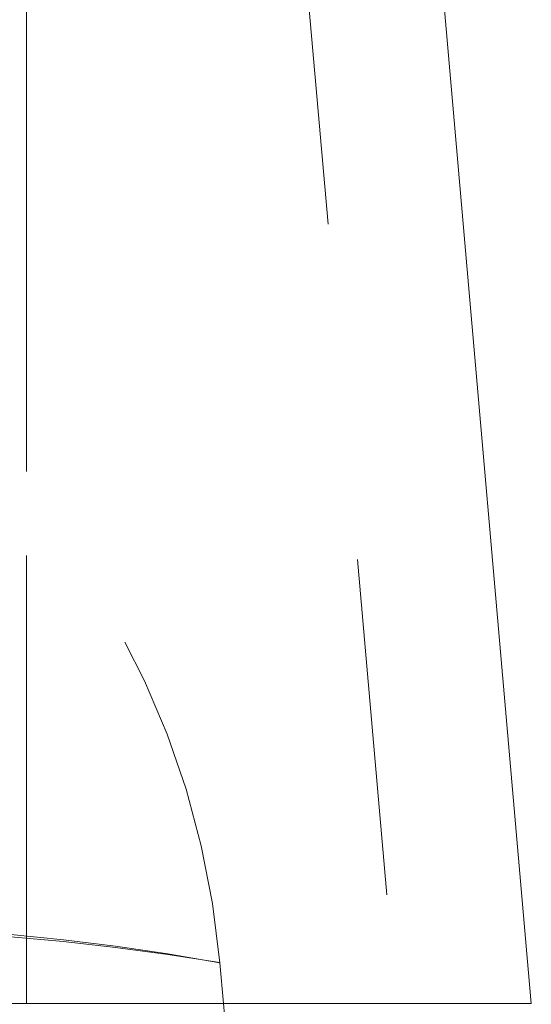
# Model space of a CAD drawing. Units: inches. Extents: x 0.4 to 32.7, y 0.2 to 25.4.
# Drawn here: x 19.9 to 20.1, y 15.3 to 15.6 of the extents above; entities that cross this region are included whole.
import ezdxf

# ---------------------------------------------------------------- set-up
doc = ezdxf.new("R2010")
doc.units = ezdxf.units.IN
doc.header["$LTSCALE"] = 1.5
doc.header["$MEASUREMENT"] = 0
doc.linetypes.add('HIDDEN', pattern=[0.075, 0.05, -0.025])
doc.linetypes.add('PHANTOM', pattern=[0.5, 0.25, -0.05, 0.05, -0.05, 0.05, -0.05])

msp = doc.modelspace()

# ---------------------------------------------------------------- linework, layer by layer
at = {"color": 8, "linetype": 'PHANTOM', "lineweight": 0}
msp.add_line((19.91923, 16.05921), (19.91923, 15.32613), dxfattribs=at)
at = {"color": 7, "linetype": 'HIDDEN', "lineweight": 0}
for p, q in [((19.91923, 16.05921), (19.91923, 15.32613)), ((19.91923, 16.05572), (19.91923, 15.32613)), ((19.96525, 16.05572), (20.02908, 15.32613)), ((19.97667, 15.33828), (19.97773, 15.32613))]:
    msp.add_line(p, q, dxfattribs=at)
at = {"color": 7, "linetype": 'Continuous', "lineweight": 15}
for p, q in [((20.0051, 16.05921), (20.06923, 15.32613)), ((16.88923, 15.32613), (19.91923, 15.32613)), ((19.91923, 15.32613), (20.06923, 15.32613)), ((19.97773, 15.32613), (19.97986, 15.3018))]:
    msp.add_line(p, q, dxfattribs=at)
at = {"color": 7, "linetype": 'HIDDEN', "lineweight": 0}
for centre, radius, start, end in [((19.72762, 15.31649), 0.25, 5, 68.4913), ((19.85214, 14.64669), 0.70271, 79.79302, 100.20698), ((19.85214, 14.58827), 0.76028, 80.57319, 99.42681)]:
    msp.add_arc(centre, radius, start, end, dxfattribs=at)

doc.saveas('drawing.dxf')
